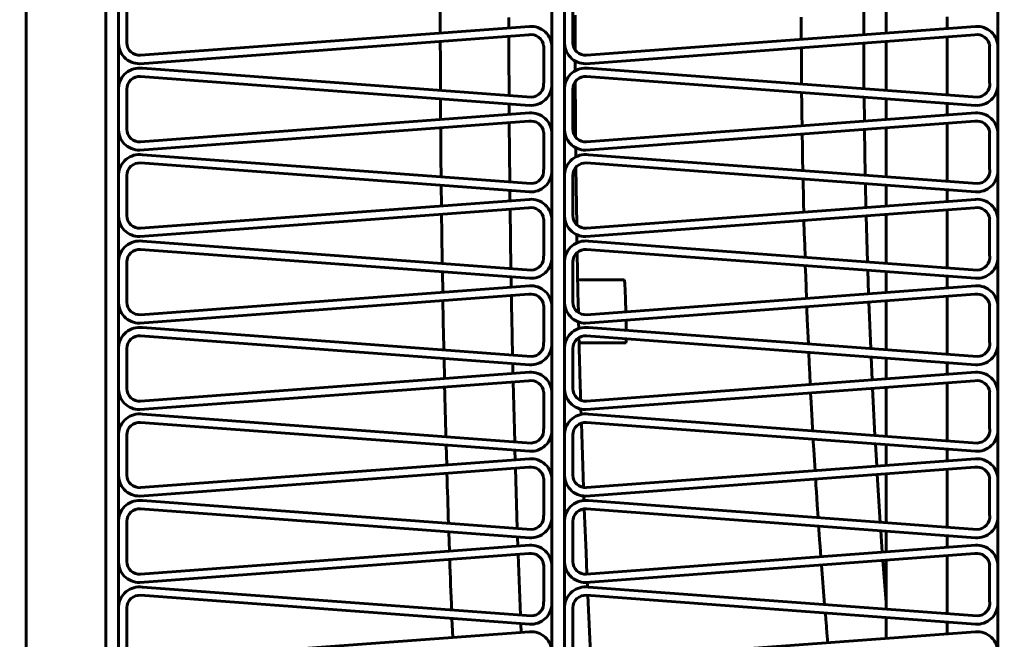
# Model space of a CAD drawing. Units: millimetres. Extents: x -8450 to 42828, y -7362 to 8920.
# Drawn here: x -4887 to -4864, y 3295 to 3310 of the extents above; entities that cross this region are included whole.
import ezdxf

# ---------------------------------------------------------------- set-up
doc = ezdxf.new("R2010")
doc.units = ezdxf.units.MM
doc.linetypes.add('K5LT_BASIC', pattern=[0])
doc.layers.add('Каталог', color=7, linetype='Continuous')

msp = doc.modelspace()

# ---------------------------------------------------------------- linework, layer by layer
at = {"layer": 'Каталог', "linetype": 'K5LT_BASIC', "lineweight": 60}
for p, q in [((-4887.2, 3240.963), (-4887.2, 3371.983)), ((-4887.2, 3240.963), (-4887.2, 3371.983)), ((-4885.3, 3371.983), (-4885.3, 3240.963)), ((-4885.3, 3240.963), (-4885.3, 3371.983)), ((-4885, 3371.983), (-4885, 3240.963)), ((-4874.703, 3240.963), (-4874.703, 3371.983)), ((-4874.403, 3240.963), (-4874.403, 3371.983)), ((-4864.105, 3240.963), (-4864.105, 3371.983)), ((-4885, 3310.211), (-4885, 3309.257)), ((-4874.403, 3310.211), (-4874.403, 3309.257)), ((-4884.803, 3310.18), (-4884.803, 3309.226)), ((-4874.205, 3310.18), (-4874.205, 3309.226)), ((-4867.296, 3309.99), (-4867.295, 3309.416)), ((-4877.356, 3309.95), (-4877.356, 3309.456)), ((-4875.726, 3309.829), (-4875.726, 3309.577)), ((-4874.154, 3309.882), (-4874.154, 3309.755)), ((-4874.154, 3309.755), (-4874.153, 3309.627)), ((-4868.778, 3309.571), (-4868.778, 3309.836)), ((-4866.764, 3309.456), (-4866.764, 3309.951)), ((-4865.315, 3309.563), (-4865.315, 3309.843)), ((-4884.48, 3308.927), (-4875.24, 3309.613)), ((-4874.153, 3309.627), (-4874.153, 3309.613)), ((-4874.153, 3309.613), (-4874.152, 3309.585)), ((-4874.152, 3309.585), (-4874.152, 3309.53)), ((-4874.152, 3309.53), (-4874.152, 3309.42)), ((-4873.883, 3308.927), (-4864.642, 3309.613)), ((-4868.778, 3309.306), (-4868.778, 3309.571)), ((-4884.496, 3308.728), (-4875.256, 3309.414)), ((-4874.152, 3309.42), (-4874.152, 3309.333)), ((-4874.152, 3309.333), (-4874.152, 3309.288)), ((-4874.152, 3309.288), (-4874.152, 3309.186)), ((-4873.899, 3308.728), (-4864.658, 3309.414)), ((-4865.315, 3307.986), (-4865.315, 3309.365)), ((-4874.9, 3309.145), (-4874.9, 3308.268)), ((-4874.703, 3309.115), (-4874.703, 3308.237)), ((-4874.152, 3309.186), (-4874.152, 3309.144)), ((-4874.152, 3309.144), (-4874.152, 3309.082)), ((-4874.152, 3309.082), (-4874.152, 3309.056)), ((-4868.776, 3308.82), (-4868.777, 3309.108)), ((-4867.295, 3309.218), (-4867.289, 3308.133)), ((-4866.764, 3308.094), (-4866.764, 3309.258)), ((-4864.303, 3309.145), (-4864.303, 3308.268)), ((-4864.105, 3309.115), (-4864.105, 3308.237)), ((-4874.151, 3308.793), (-4874.151, 3308.715)), ((-4868.774, 3308.531), (-4868.776, 3308.82)), ((-4875.194, 3307.933), (-4884.435, 3308.619)), ((-4874.151, 3308.715), (-4874.151, 3308.678)), ((-4874.151, 3308.678), (-4874.151, 3308.6)), ((-4874.151, 3308.6), (-4874.151, 3308.559)), ((-4864.597, 3307.933), (-4873.837, 3308.619)), ((-4875.24, 3307.738), (-4884.48, 3308.424)), ((-4864.642, 3307.738), (-4873.883, 3308.424)), ((-4868.772, 3308.243), (-4868.774, 3308.531)), ((-4885, 3308.156), (-4885, 3307.202)), ((-4884.803, 3308.125), (-4884.803, 3307.171)), ((-4874.403, 3308.156), (-4874.403, 3307.202)), ((-4874.205, 3308.125), (-4874.205, 3307.171)), ((-4874.15, 3308.299), (-4874.149, 3308.22)), ((-4874.149, 3308.22), (-4874.149, 3308.181)), ((-4874.149, 3308.181), (-4874.149, 3308.133)), ((-4874.149, 3308.133), (-4874.149, 3308.063)), ((-4877.351, 3307.895), (-4877.348, 3307.402)), ((-4874.149, 3308.063), (-4874.149, 3308.013)), ((-4874.149, 3308.013), (-4874.148, 3307.939)), ((-4874.148, 3307.939), (-4874.147, 3307.827)), ((-4868.767, 3307.781), (-4868.77, 3308.045)), ((-4867.287, 3307.935), (-4867.28, 3307.363)), ((-4866.764, 3307.401), (-4866.764, 3307.896)), ((-4875.721, 3307.774), (-4875.719, 3307.523)), ((-4874.147, 3307.827), (-4874.147, 3307.814)), ((-4874.147, 3307.814), (-4874.146, 3307.789)), ((-4874.146, 3307.789), (-4874.146, 3307.739)), ((-4874.146, 3307.739), (-4874.145, 3307.639)), ((-4874.145, 3307.639), (-4874.144, 3307.454)), ((-4868.764, 3307.517), (-4868.767, 3307.781)), ((-4865.315, 3307.508), (-4865.315, 3307.788)), ((-4884.48, 3306.872), (-4875.24, 3307.558)), ((-4874.144, 3307.454), (-4874.142, 3307.223)), ((-4873.883, 3306.872), (-4864.642, 3307.558)), ((-4868.761, 3307.253), (-4868.764, 3307.517)), ((-4884.496, 3306.673), (-4875.256, 3307.359)), ((-4875.718, 3307.325), (-4875.706, 3305.916)), ((-4874.142, 3307.223), (-4874.141, 3306.986)), ((-4873.899, 3306.673), (-4864.658, 3307.359)), ((-4867.278, 3307.165), (-4867.259, 3306.076)), ((-4866.764, 3306.039), (-4866.764, 3307.203)), ((-4865.315, 3305.932), (-4865.315, 3307.31)), ((-4874.9, 3307.091), (-4874.9, 3306.213)), ((-4874.703, 3307.06), (-4874.703, 3306.182)), ((-4868.753, 3306.765), (-4868.758, 3307.055)), ((-4864.303, 3307.091), (-4864.303, 3306.213)), ((-4864.105, 3307.06), (-4864.105, 3306.182)), ((-4874.138, 3306.731), (-4874.138, 3306.658)), ((-4868.747, 3306.476), (-4868.753, 3306.765)), ((-4875.194, 3305.878), (-4884.435, 3306.564)), ((-4874.138, 3306.658), (-4874.137, 3306.585)), ((-4874.137, 3306.585), (-4874.136, 3306.512)), ((-4864.597, 3305.878), (-4873.837, 3306.564)), ((-4868.743, 3306.186), (-4868.747, 3306.476)), ((-4875.24, 3305.683), (-4884.48, 3306.37)), ((-4874.133, 3306.265), (-4874.127, 3305.811)), ((-4864.642, 3305.683), (-4873.883, 3306.37)), ((-4885, 3306.101), (-4885, 3305.147)), ((-4884.803, 3306.07), (-4884.803, 3305.117)), ((-4874.403, 3306.101), (-4874.403, 3305.147)), ((-4874.205, 3306.07), (-4874.205, 3305.117)), ((-4868.736, 3305.852), (-4868.738, 3305.988)), ((-4877.335, 3305.839), (-4877.329, 3305.348)), ((-4874.127, 3305.811), (-4874.121, 3305.357)), ((-4868.73, 3305.63), (-4868.736, 3305.852)), ((-4867.255, 3305.877), (-4867.242, 3305.311)), ((-4866.764, 3305.346), (-4866.764, 3305.841)), ((-4875.704, 3305.718), (-4875.701, 3305.469)), ((-4868.727, 3305.504), (-4868.73, 3305.63)), ((-4865.315, 3305.454), (-4865.315, 3305.733)), ((-4884.496, 3304.618), (-4875.256, 3305.304)), ((-4884.48, 3304.817), (-4875.24, 3305.504)), ((-4874.121, 3305.357), (-4874.115, 3304.903)), ((-4873.899, 3304.618), (-4864.658, 3305.304)), ((-4873.883, 3304.817), (-4864.642, 3305.504)), ((-4868.724, 3305.403), (-4868.727, 3305.504)), ((-4868.72, 3305.201), (-4868.724, 3305.403)), ((-4875.699, 3305.271), (-4875.679, 3303.859)), ((-4867.237, 3305.113), (-4867.206, 3304.017)), ((-4866.764, 3303.984), (-4866.764, 3305.148)), ((-4865.315, 3303.877), (-4865.315, 3305.255)), ((-4874.9, 3305.036), (-4874.9, 3304.158)), ((-4874.703, 3305.005), (-4874.703, 3304.127)), ((-4868.707, 3304.711), (-4868.715, 3305.003)), ((-4864.303, 3305.036), (-4864.303, 3304.158)), ((-4864.105, 3305.005), (-4864.105, 3304.127)), ((-4874.111, 3304.663), (-4874.11, 3304.606)), ((-4874.11, 3304.606), (-4874.11, 3304.577)), ((-4868.698, 3304.419), (-4868.707, 3304.711)), ((-4875.194, 3303.823), (-4884.435, 3304.51)), ((-4874.11, 3304.577), (-4874.11, 3304.563)), ((-4874.11, 3304.563), (-4874.11, 3304.555)), ((-4874.11, 3304.555), (-4874.109, 3304.54)), ((-4874.109, 3304.54), (-4874.109, 3304.531)), ((-4874.109, 3304.531), (-4874.109, 3304.518)), ((-4874.109, 3304.518), (-4874.109, 3304.497)), ((-4874.109, 3304.497), (-4874.108, 3304.471)), ((-4864.597, 3303.823), (-4873.837, 3304.51)), ((-4868.689, 3304.127), (-4868.698, 3304.419)), ((-4875.24, 3303.629), (-4884.48, 3304.315)), ((-4874.104, 3304.24), (-4874.095, 3303.765)), ((-4864.642, 3303.629), (-4873.883, 3304.315)), ((-4885, 3304.046), (-4885, 3303.092)), ((-4884.803, 3304.016), (-4884.803, 3303.062)), ((-4874.403, 3304.046), (-4874.403, 3303.092)), ((-4874.205, 3304.016), (-4874.205, 3303.062)), ((-4868.674, 3303.669), (-4868.683, 3303.929)), ((-4877.307, 3303.782), (-4877.299, 3303.296)), ((-4875.676, 3303.661), (-4875.671, 3303.417)), ((-4874.095, 3303.765), (-4874.086, 3303.29)), ((-4868.664, 3303.41), (-4868.674, 3303.669)), ((-4867.2, 3303.818), (-4867.181, 3303.26)), ((-4866.764, 3303.291), (-4866.764, 3303.786)), ((-4865.315, 3303.399), (-4865.315, 3303.679)), ((-4884.48, 3302.763), (-4875.24, 3303.449)), ((-4872.986, 3303.592), (-4874.092, 3303.592)), ((-4873.883, 3302.763), (-4864.642, 3303.449)), ((-4872.986, 3303.592), (-4872.983, 3303.586)), ((-4872.983, 3303.586), (-4872.983, 3303.585)), ((-4872.983, 3303.585), (-4872.983, 3303.584)), ((-4872.983, 3303.584), (-4872.982, 3303.581)), ((-4872.982, 3303.581), (-4872.981, 3303.576)), ((-4872.981, 3303.576), (-4872.979, 3303.56)), ((-4872.979, 3303.56), (-4872.974, 3303.513)), ((-4872.974, 3303.513), (-4872.973, 3303.494)), ((-4872.973, 3303.494), (-4872.972, 3303.491)), ((-4872.972, 3303.491), (-4872.972, 3303.485)), ((-4872.972, 3303.485), (-4872.971, 3303.472)), ((-4872.971, 3303.472), (-4872.969, 3303.445)), ((-4872.969, 3303.445), (-4872.966, 3303.383)), ((-4884.496, 3302.563), (-4875.256, 3303.249)), ((-4874.086, 3303.29), (-4874.076, 3302.815)), ((-4873.899, 3302.563), (-4864.658, 3303.249)), ((-4872.966, 3303.383), (-4872.962, 3303.309)), ((-4872.962, 3303.309), (-4872.957, 3303.167)), ((-4868.655, 3303.151), (-4868.664, 3303.41)), ((-4865.315, 3301.822), (-4865.315, 3303.201)), ((-4874.9, 3302.981), (-4874.9, 3302.103)), ((-4874.703, 3302.95), (-4874.703, 3302.072)), ((-4872.957, 3303.167), (-4872.952, 3303.002)), ((-4872.952, 3303.002), (-4872.95, 3302.956)), ((-4872.95, 3302.956), (-4872.948, 3302.864)), ((-4868.648, 3302.94), (-4868.648, 3302.953)), ((-4867.174, 3303.063), (-4867.13, 3301.957)), ((-4866.764, 3301.929), (-4866.764, 3303.093)), ((-4864.303, 3302.981), (-4864.303, 3302.103)), ((-4864.105, 3302.95), (-4864.105, 3302.072)), ((-4872.948, 3302.864), (-4872.947, 3302.832)), ((-4868.647, 3302.925), (-4868.648, 3302.94)), ((-4868.647, 3302.914), (-4868.647, 3302.925)), ((-4868.646, 3302.907), (-4868.647, 3302.914)), ((-4868.646, 3302.902), (-4868.646, 3302.907)), ((-4868.646, 3302.899), (-4868.646, 3302.902)), ((-4868.646, 3302.896), (-4868.646, 3302.899)), ((-4868.646, 3302.893), (-4868.646, 3302.896)), ((-4868.645, 3302.89), (-4868.646, 3302.893)), ((-4868.645, 3302.882), (-4868.645, 3302.89)), ((-4868.645, 3302.868), (-4868.645, 3302.882)), ((-4868.636, 3302.657), (-4868.645, 3302.868)), ((-4874.07, 3302.591), (-4874.07, 3302.549)), ((-4874.07, 3302.549), (-4874.069, 3302.528)), ((-4874.069, 3302.528), (-4874.069, 3302.517)), ((-4874.069, 3302.517), (-4874.069, 3302.511)), ((-4874.069, 3302.511), (-4874.068, 3302.508)), ((-4874.068, 3302.508), (-4874.068, 3302.505)), ((-4874.068, 3302.505), (-4874.068, 3302.5)), ((-4874.068, 3302.5), (-4874.068, 3302.494)), ((-4874.068, 3302.494), (-4874.068, 3302.484)), ((-4874.068, 3302.484), (-4874.067, 3302.469)), ((-4872.943, 3302.634), (-4872.941, 3302.548)), ((-4872.941, 3302.548), (-4872.94, 3302.466)), ((-4868.624, 3302.362), (-4868.636, 3302.657)), ((-4875.24, 3301.574), (-4884.48, 3302.26)), ((-4875.194, 3301.769), (-4884.435, 3302.455)), ((-4874.067, 3302.469), (-4874.067, 3302.447)), ((-4874.067, 3302.447), (-4874.067, 3302.432)), ((-4864.642, 3301.574), (-4873.883, 3302.26)), ((-4864.597, 3301.769), (-4873.837, 3302.455)), ((-4872.94, 3302.466), (-4872.94, 3302.463)), ((-4872.94, 3302.463), (-4872.94, 3302.458)), ((-4872.94, 3302.458), (-4872.94, 3302.448)), ((-4872.94, 3302.448), (-4872.94, 3302.427)), ((-4872.94, 3302.427), (-4872.939, 3302.388)), ((-4868.611, 3302.067), (-4868.624, 3302.362)), ((-4874.062, 3302.217), (-4874.059, 3302.109)), ((-4874.059, 3302.109), (-4874.056, 3302.002)), ((-4872.948, 3302.091), (-4874.058, 3302.091)), ((-4872.946, 3302.095), (-4872.948, 3302.091)), ((-4872.944, 3302.103), (-4872.946, 3302.095)), ((-4872.943, 3302.11), (-4872.944, 3302.103)), ((-4872.941, 3302.136), (-4872.943, 3302.117)), ((-4872.943, 3302.117), (-4872.943, 3302.116)), ((-4872.943, 3302.116), (-4872.943, 3302.114)), ((-4872.943, 3302.114), (-4872.943, 3302.11)), ((-4872.94, 3302.19), (-4872.941, 3302.136)), ((-4885, 3301.991), (-4885, 3301.038)), ((-4884.803, 3301.961), (-4884.803, 3301.007)), ((-4874.403, 3301.991), (-4874.403, 3301.038)), ((-4874.205, 3301.961), (-4874.205, 3301.007)), ((-4874.056, 3302.002), (-4874.054, 3301.91)), ((-4874.054, 3301.91), (-4874.049, 3301.727)), ((-4868.591, 3301.613), (-4868.603, 3301.868)), ((-4877.268, 3301.724), (-4877.257, 3301.244)), ((-4875.636, 3301.603), (-4875.63, 3301.365)), ((-4874.049, 3301.727), (-4874.039, 3301.36)), ((-4868.578, 3301.358), (-4868.591, 3301.613)), ((-4867.121, 3301.758), (-4867.096, 3301.212)), ((-4866.764, 3301.236), (-4866.764, 3301.731)), ((-4865.315, 3301.344), (-4865.315, 3301.624)), ((-4884.48, 3300.708), (-4875.24, 3301.394)), ((-4874.039, 3301.36), (-4874.025, 3300.865)), ((-4873.883, 3300.708), (-4864.642, 3301.394)), ((-4868.566, 3301.103), (-4868.578, 3301.358)), ((-4884.496, 3300.508), (-4875.256, 3301.195)), ((-4875.626, 3301.167), (-4875.589, 3299.743)), ((-4873.899, 3300.508), (-4864.658, 3301.195)), ((-4865.315, 3299.767), (-4865.315, 3301.146)), ((-4874.9, 3300.926), (-4874.9, 3300.048)), ((-4874.703, 3300.895), (-4874.703, 3300.018)), ((-4874.025, 3300.865), (-4874.022, 3300.731)), ((-4868.545, 3300.68), (-4868.557, 3300.905)), ((-4867.087, 3301.014), (-4867.029, 3299.894)), ((-4866.764, 3299.875), (-4866.764, 3301.038)), ((-4864.303, 3300.926), (-4864.303, 3300.048)), ((-4864.105, 3300.895), (-4864.105, 3300.018)), ((-4868.529, 3300.386), (-4868.545, 3300.68)), ((-4875.194, 3299.714), (-4884.435, 3300.4)), ((-4874.016, 3300.521), (-4874.012, 3300.393)), ((-4864.597, 3299.714), (-4873.837, 3300.4)), ((-4868.521, 3300.239), (-4868.529, 3300.386)), ((-4875.24, 3299.519), (-4884.48, 3300.205)), ((-4874.005, 3300.189), (-4873.988, 3299.678)), ((-4864.642, 3299.519), (-4873.883, 3300.205)), ((-4868.517, 3300.165), (-4868.521, 3300.239)), ((-4868.515, 3300.128), (-4868.517, 3300.165)), ((-4885, 3299.937), (-4885, 3298.983)), ((-4884.803, 3299.906), (-4884.803, 3298.952)), ((-4874.403, 3299.937), (-4874.403, 3298.983)), ((-4874.205, 3299.906), (-4874.205, 3298.952)), ((-4868.514, 3300.11), (-4868.515, 3300.128)), ((-4868.513, 3300.088), (-4868.514, 3300.11)), ((-4868.512, 3300.073), (-4868.513, 3300.088)), ((-4868.512, 3300.064), (-4868.512, 3300.073)), ((-4868.512, 3300.057), (-4868.512, 3300.064)), ((-4868.511, 3300.05), (-4868.512, 3300.057)), ((-4868.511, 3300.043), (-4868.511, 3300.05)), ((-4868.51, 3300.038), (-4868.511, 3300.043)), ((-4868.51, 3300.027), (-4868.51, 3300.038)), ((-4868.509, 3300.004), (-4868.51, 3300.027)), ((-4873.988, 3299.678), (-4873.971, 3299.167)), ((-4868.494, 3299.746), (-4868.497, 3299.805)), ((-4868.483, 3299.555), (-4868.494, 3299.746)), ((-4867.018, 3299.695), (-4866.987, 3299.165)), ((-4866.764, 3299.182), (-4866.764, 3299.676)), ((-4877.217, 3299.666), (-4877.204, 3299.193)), ((-4875.584, 3299.544), (-4875.577, 3299.314)), ((-4868.467, 3299.306), (-4868.483, 3299.555)), ((-4865.315, 3299.289), (-4865.315, 3299.569)), ((-4884.48, 3298.653), (-4875.24, 3299.339)), ((-4873.883, 3298.653), (-4864.642, 3299.339)), ((-4868.453, 3299.056), (-4868.467, 3299.306)), ((-4884.496, 3298.454), (-4875.256, 3299.14)), ((-4875.572, 3299.116), (-4875.527, 3297.684)), ((-4873.971, 3299.167), (-4873.954, 3298.656)), ((-4873.899, 3298.454), (-4864.658, 3299.14)), ((-4866.975, 3298.968), (-4866.903, 3297.83)), ((-4866.764, 3297.82), (-4866.764, 3298.983)), ((-4865.315, 3297.712), (-4865.315, 3299.091)), ((-4874.9, 3298.871), (-4874.9, 3297.993)), ((-4874.703, 3298.84), (-4874.703, 3297.963)), ((-4868.437, 3298.802), (-4868.44, 3298.859)), ((-4868.434, 3298.759), (-4868.437, 3298.802)), ((-4868.433, 3298.73), (-4868.434, 3298.759)), ((-4864.303, 3298.871), (-4864.303, 3297.993)), ((-4864.105, 3298.84), (-4864.105, 3297.963)), ((-4868.431, 3298.711), (-4868.433, 3298.73)), ((-4868.426, 3298.626), (-4868.431, 3298.711)), ((-4868.421, 3298.552), (-4868.426, 3298.626)), ((-4868.4, 3298.246), (-4868.421, 3298.552)), ((-4875.194, 3297.659), (-4884.435, 3298.345)), ((-4873.947, 3298.455), (-4873.946, 3298.438)), ((-4873.946, 3298.438), (-4873.946, 3298.429)), ((-4873.946, 3298.429), (-4873.946, 3298.425)), ((-4873.946, 3298.425), (-4873.945, 3298.412)), ((-4873.945, 3298.412), (-4873.945, 3298.404)), ((-4873.945, 3298.404), (-4873.944, 3298.393)), ((-4873.944, 3298.393), (-4873.944, 3298.376)), ((-4873.944, 3298.376), (-4873.943, 3298.351)), ((-4873.943, 3298.351), (-4873.943, 3298.348)), ((-4864.597, 3297.659), (-4873.837, 3298.345)), ((-4875.24, 3297.464), (-4884.48, 3298.15)), ((-4873.935, 3298.15), (-4873.914, 3297.633)), ((-4864.642, 3297.464), (-4873.883, 3298.15)), ((-4868.38, 3297.94), (-4868.4, 3298.246)), ((-4885, 3297.882), (-4885, 3296.928)), ((-4884.803, 3297.851), (-4884.803, 3296.897)), ((-4874.403, 3297.882), (-4874.403, 3296.928)), ((-4874.205, 3297.851), (-4874.205, 3296.897)), ((-4877.154, 3297.606), (-4877.139, 3297.143)), ((-4873.914, 3297.633), (-4873.894, 3297.116)), ((-4868.36, 3297.661), (-4868.366, 3297.741)), ((-4868.343, 3297.418), (-4868.36, 3297.661)), ((-4866.89, 3297.631), (-4866.854, 3297.12)), ((-4866.764, 3297.127), (-4866.764, 3297.622)), ((-4875.521, 3297.485), (-4875.513, 3297.264)), ((-4868.331, 3297.254), (-4868.343, 3297.418)), ((-4865.315, 3297.234), (-4865.315, 3297.514)), ((-4884.48, 3296.598), (-4875.24, 3297.284)), ((-4873.894, 3297.116), (-4873.873, 3296.599)), ((-4873.883, 3296.598), (-4864.642, 3297.284)), ((-4868.314, 3297.012), (-4868.331, 3297.254)), ((-4884.496, 3296.399), (-4875.256, 3297.085)), ((-4875.506, 3297.066), (-4875.453, 3295.623)), ((-4873.899, 3296.399), (-4864.658, 3297.085)), ((-4866.84, 3296.923), (-4866.764, 3295.926)), ((-4866.764, 3295.765), (-4866.764, 3296.929)), ((-4865.315, 3295.657), (-4865.315, 3297.036)), ((-4874.9, 3296.816), (-4874.9, 3295.939)), ((-4874.703, 3296.786), (-4874.703, 3295.908)), ((-4868.274, 3296.501), (-4868.299, 3296.815)), ((-4864.303, 3296.816), (-4864.303, 3295.939)), ((-4864.105, 3296.786), (-4864.105, 3295.908)), ((-4873.864, 3296.401), (-4873.863, 3296.371)), ((-4868.249, 3296.187), (-4868.274, 3296.501)), ((-4875.194, 3295.604), (-4884.435, 3296.29)), ((-4873.863, 3296.371), (-4873.862, 3296.356)), ((-4873.862, 3296.356), (-4873.862, 3296.348)), ((-4873.862, 3296.348), (-4873.862, 3296.344)), ((-4873.862, 3296.344), (-4873.861, 3296.34)), ((-4873.861, 3296.34), (-4873.861, 3296.336)), ((-4873.861, 3296.336), (-4873.861, 3296.331)), ((-4873.861, 3296.331), (-4873.861, 3296.324)), ((-4873.861, 3296.324), (-4873.86, 3296.313)), ((-4873.86, 3296.313), (-4873.859, 3296.296)), ((-4873.859, 3296.296), (-4873.859, 3296.293)), ((-4864.597, 3295.604), (-4873.837, 3296.29)), ((-4868.225, 3295.873), (-4868.249, 3296.187)), ((-4875.24, 3295.409), (-4884.48, 3296.095)), ((-4864.642, 3295.409), (-4873.883, 3296.095)), ((-4873.85, 3296.093), (-4873.827, 3295.578)), ((-4885, 3295.827), (-4885, 3294.873)), ((-4884.803, 3295.796), (-4884.803, 3294.842)), ((-4874.403, 3295.827), (-4874.403, 3294.873)), ((-4874.205, 3295.796), (-4874.205, 3294.842)), ((-4877.08, 3295.546), (-4877.062, 3295.094)), ((-4873.827, 3295.578), (-4873.803, 3295.064)), ((-4868.204, 3295.623), (-4868.208, 3295.674)), ((-4868.199, 3295.562), (-4868.204, 3295.623)), ((-4868.196, 3295.521), (-4868.199, 3295.562)), ((-4868.182, 3295.364), (-4868.196, 3295.521)), ((-4866.764, 3295.072), (-4866.764, 3295.567)), ((-4865.315, 3295.179), (-4865.315, 3295.459)), ((-4884.48, 3294.543), (-4875.24, 3295.229)), ((-4875.445, 3295.424), (-4875.437, 3295.215)), ((-4873.883, 3294.543), (-4864.642, 3295.229)), ((-4868.179, 3295.327), (-4868.182, 3295.364)), ((-4868.169, 3295.204), (-4868.179, 3295.327)), ((-4873.803, 3295.064), (-4873.777, 3294.551)), ((-4868.148, 3294.969), (-4868.169, 3295.204))]:
    msp.add_line(p, q, dxfattribs=at)
for radius in [88.1, 81.9, 79.3]:
    msp.add_circle((-4886.252, 3306.54), radius, dxfattribs=at)
for centre, radius, start, end in [((-4875.203, 3309.115), 0.5, 0, 94.2468), ((-4864.605, 3309.115), 0.5, 0, 94.2468), ((-4508.824, 3309.739), 366.902, 180.05629, 180.27598), ((-4875.203, 3309.115), 0.304, 5.7974, 100.0442), ((-4864.605, 3309.115), 0.304, 5.7974, 100.0442), ((-4884.503, 3309.226), 0.499, 176.4698, 270.7166), ((-4884.503, 3309.226), 0.3, 180, 274.2468), ((-4510.372, 3309.74), 366.984, 180.0752, 180.25705), ((-4873.905, 3309.226), 0.499, 176.4698, 270.7166), ((-4873.905, 3309.226), 0.3, 180, 274.2468), ((-4884.503, 3308.125), 0.499, 82.2229, 176.4698), ((-4873.905, 3308.125), 0.499, 82.2229, 176.4698), ((-4884.503, 3308.125), 0.3, 85.7532, 180), ((-4873.905, 3308.125), 0.3, 85.7532, 180), ((-4875.203, 3308.237), 0.5, 265.7532, 0), ((-4875.203, 3308.237), 0.304, 271.5506, 5.7974), ((-4864.605, 3308.237), 0.5, 265.7532, 0), ((-4864.605, 3308.237), 0.304, 271.5506, 5.7974), ((-4875.203, 3307.06), 0.5, 0, 94.2468), ((-4864.605, 3307.06), 0.5, 0, 94.2468), ((-4884.503, 3307.171), 0.499, 176.4698, 270.7166), ((-4884.503, 3307.171), 0.3, 180, 274.2468), ((-4510.861, 3309.737), 366.495, 180.39598, 180.57835), ((-4875.203, 3307.06), 0.304, 5.7974, 100.0442), ((-4873.905, 3307.171), 0.499, 176.4698, 270.7166), ((-4873.905, 3307.171), 0.3, 180, 274.2468), ((-4864.605, 3307.06), 0.304, 5.7974, 100.0442), ((-4884.503, 3306.07), 0.499, 82.2229, 176.4698), ((-4873.905, 3306.07), 0.499, 82.2229, 176.4698), ((-4884.503, 3306.07), 0.3, 85.7532, 180), ((-4873.905, 3306.07), 0.3, 85.7532, 180), ((-4875.203, 3306.182), 0.5, 265.7532, 0), ((-4875.203, 3306.182), 0.304, 271.5506, 5.7974), ((-4864.605, 3306.182), 0.5, 265.7532, 0), ((-4864.605, 3306.182), 0.304, 271.5506, 5.7974), ((-4875.203, 3305.005), 0.304, 5.7974, 100.0442), ((-4875.203, 3305.005), 0.5, 0, 94.2468), ((-4864.605, 3305.005), 0.304, 5.7974, 100.0442), ((-4864.605, 3305.005), 0.5, 0, 94.2468), ((-4884.503, 3305.117), 0.499, 176.4698, 270.7166), ((-4884.503, 3305.117), 0.3, 180, 274.2468), ((-4511.83, 3309.725), 365.525, 180.71715, 180.90056), ((-4873.905, 3305.117), 0.499, 176.4698, 270.7166), ((-4873.905, 3305.117), 0.3, 180, 274.2468), ((-4884.503, 3304.016), 0.499, 82.2229, 176.4698), ((-4873.905, 3304.016), 0.499, 82.2229, 176.4698), ((-4884.503, 3304.016), 0.3, 85.7532, 180), ((-4875.203, 3304.127), 0.5, 265.7532, 0), ((-4875.203, 3304.127), 0.304, 271.5506, 5.7974), ((-4873.905, 3304.016), 0.3, 85.7532, 180), ((-4864.605, 3304.127), 0.5, 265.7532, 0), ((-4864.605, 3304.127), 0.304, 271.5506, 5.7974), ((-4875.203, 3302.95), 0.5, 0, 94.2468), ((-4864.605, 3302.95), 0.5, 0, 94.2468), ((-4511.607, 3309.702), 364.118, 181.02017, 181.24322), ((-4875.203, 3302.95), 0.304, 5.7974, 100.0442), ((-4864.605, 3302.95), 0.304, 5.7974, 100.0442), ((-4884.503, 3303.062), 0.499, 176.4698, 270.7166), ((-4884.503, 3303.062), 0.3, 180, 274.2468), ((-4513.278, 3309.701), 364.078, 181.03916, 181.22413), ((-4873.905, 3303.062), 0.499, 176.4698, 270.7166), ((-4873.905, 3303.062), 0.3, 180, 274.2468), ((-4884.503, 3301.961), 0.499, 82.2229, 176.4698), ((-4884.503, 3301.961), 0.3, 85.7532, 180), ((-4873.905, 3301.961), 0.499, 82.2229, 176.4698), ((-4873.905, 3301.961), 0.3, 85.7532, 180), ((-4875.203, 3302.072), 0.5, 265.7532, 0), ((-4875.203, 3302.072), 0.304, 271.5506, 5.7974), ((-4864.605, 3302.072), 0.5, 265.7532, 0), ((-4864.605, 3302.072), 0.304, 271.5506, 5.7974), ((-4875.203, 3300.895), 0.5, 0, 94.2468), ((-4864.605, 3300.895), 0.5, 0, 94.2468), ((-4875.203, 3300.895), 0.304, 5.7974, 100.0442), ((-4864.605, 3300.895), 0.304, 5.7974, 100.0442), ((-4884.503, 3301.007), 0.499, 176.4698, 270.7166), ((-4884.503, 3301.007), 0.3, 180, 274.2468), ((-4515.202, 3309.657), 362.153, 181.36244, 181.5495), ((-4873.905, 3301.007), 0.499, 176.4698, 270.7166), ((-4873.905, 3301.007), 0.3, 180, 274.2468), ((-4884.503, 3299.906), 0.499, 82.2229, 176.4698), ((-4873.905, 3299.906), 0.499, 82.2229, 176.4698), ((-4884.503, 3299.906), 0.3, 85.7532, 180), ((-4873.905, 3299.906), 0.3, 85.7532, 180), ((-4875.203, 3300.018), 0.5, 265.7532, 0), ((-4875.203, 3300.018), 0.304, 271.5506, 5.7974), ((-4864.605, 3300.018), 0.5, 265.7532, 0), ((-4864.605, 3300.018), 0.304, 271.5506, 5.7974), ((-4875.203, 3298.84), 0.5, 0, 94.2468), ((-4864.605, 3298.84), 0.5, 0, 94.2468), ((-4884.503, 3298.952), 0.499, 176.4698, 270.7166), ((-4517.601, 3309.589), 359.753, 181.68743, 181.87714), ((-4875.203, 3298.84), 0.304, 5.7974, 100.0442), ((-4873.905, 3298.952), 0.499, 176.4698, 270.7166), ((-4864.605, 3298.84), 0.304, 5.7974, 100.0442), ((-4884.503, 3298.952), 0.3, 180, 274.2468), ((-4873.905, 3298.952), 0.3, 180, 274.2468), ((-4884.503, 3297.851), 0.499, 82.2229, 176.4698), ((-4873.905, 3297.851), 0.499, 82.2229, 176.4698), ((-4884.503, 3297.851), 0.3, 85.7532, 180), ((-4873.905, 3297.851), 0.3, 85.7532, 180), ((-4875.203, 3297.963), 0.5, 265.7532, 0), ((-4875.203, 3297.963), 0.304, 271.5506, 5.7974), ((-4864.605, 3297.963), 0.5, 265.7532, 0), ((-4864.605, 3297.963), 0.304, 271.5506, 5.7974), ((-4875.203, 3296.786), 0.5, 0, 94.2468), ((-4864.605, 3296.786), 0.5, 0, 94.2468), ((-4884.503, 3296.897), 0.499, 176.4698, 270.7166), ((-4884.503, 3296.897), 0.3, 180, 274.2468), ((-4520.47, 3309.491), 356.883, 182.01459, 182.20753), ((-4875.203, 3296.786), 0.304, 5.7974, 100.0442), ((-4873.905, 3296.897), 0.499, 176.4698, 270.7166), ((-4873.905, 3296.897), 0.3, 180, 274.2468), ((-4864.605, 3296.786), 0.304, 5.7974, 100.0442), ((-4884.503, 3295.796), 0.499, 82.2229, 176.4698), ((-4873.905, 3295.796), 0.499, 82.2229, 176.4698), ((-4884.503, 3295.796), 0.3, 85.7532, 180), ((-4875.203, 3295.908), 0.304, 271.5506, 5.7974), ((-4873.905, 3295.796), 0.3, 85.7532, 180), ((-4864.605, 3295.908), 0.304, 271.5506, 5.7974), ((-4875.203, 3295.908), 0.5, 265.7532, 0), ((-4864.605, 3295.908), 0.5, 265.7532, 0), ((-4875.203, 3294.731), 0.5, 0, 94.2468), ((-4864.605, 3294.731), 0.5, 0, 94.2468)]:
    msp.add_arc(centre, radius, start, end, dxfattribs=at)

doc.saveas('drawing.dxf')
